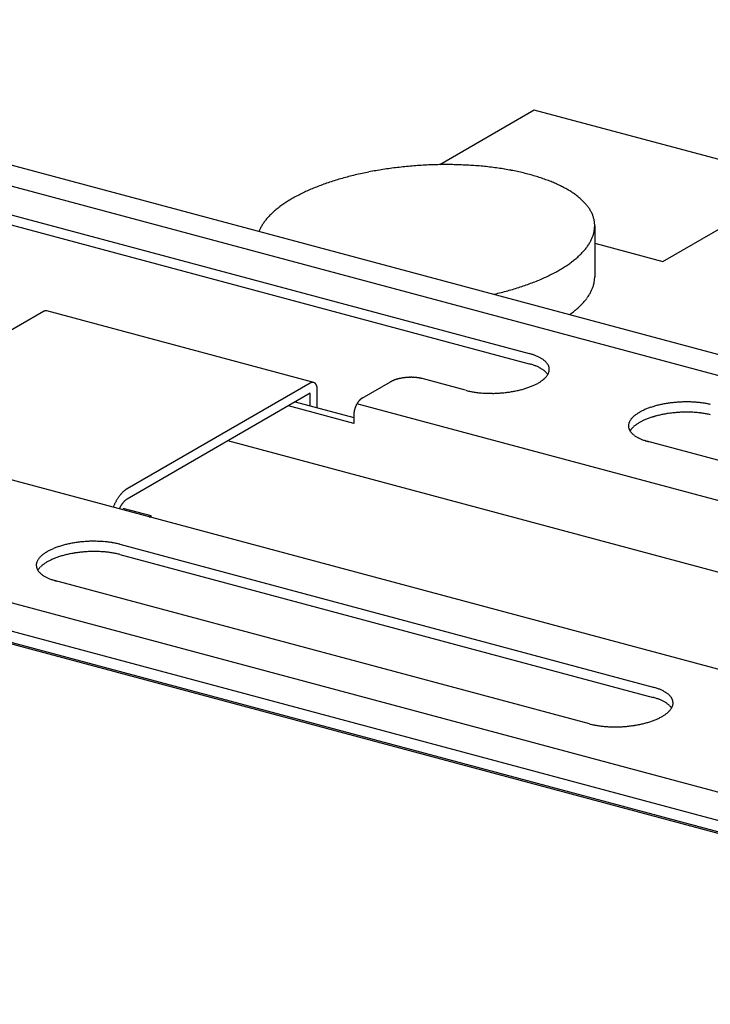
# Model space of a CAD drawing. Extents: x 5 to 415, y 6 to 292.
# Drawn here: x 255 to 256, y 213 to 215 of the extents above; entities that cross this region are included whole.
import ezdxf

# ---------------------------------------------------------------- set-up
doc = ezdxf.new("R2010")
doc.units = 0
doc.layers.add('_B-B_補強金具__金具__その他', color=7, linetype='CONTINUOUS')

msp = doc.modelspace()

# ---------------------------------------------------------------- linework, layer by layer
at = {"layer": '_B-B_補強金具__金具__その他', "color": 3, "linetype": 'CONTINUOUS'}
for p, q in [((263.6275, 212.3537), (245.6323, 217.1755)), ((263.5911, 212.3327), (245.6323, 217.1448)), ((262.8685, 211.9155), (245.6323, 216.534)), ((262.8193, 211.8871), (245.6323, 216.4924)), ((262.7995, 211.8757), (245.6323, 216.4757)), ((245.6323, 216.4736), (262.7971, 211.8743)), ((255.4185, 214.4805), (256.1998, 214.2711)), ((255.4185, 214.4655), (256.1998, 214.2561)), ((256.1066, 214.2173), (256.0427, 214.2344)), ((255.9548, 214.2057), (255.9963, 214.2297)), ((255.9426, 214.1687), (255.8468, 214.1944)), ((255.8569, 214.2002), (255.9426, 214.1773)), ((261.669, 212.6643), (255.9472, 214.1975)), ((255.9426, 214.1807), (255.9426, 214.1687)), ((261.6499, 212.5644), (255.7581, 214.1431)), ((257.156, 213.9327), (256.372, 214.1427)), ((262.0754, 212.308), (255.3013, 214.1232)), ((255.5998, 213.9916), (256.3812, 213.7823)), ((255.5998, 213.9766), (256.3812, 213.7673)), ((256.288, 213.7284), (255.504, 213.9385))]:
    msp.add_line(p, q, dxfattribs=at)
at = {"layer": '_B-B_補強金具__金具__その他', "color": 4, "linetype": 'CONTINUOUS'}
for p, q in [((256.2071, 214.628), (256.0685, 214.548)), ((256.5983, 214.5232), (256.2071, 214.628)), ((256.3956, 214.4062), (256.5983, 214.5232)), ((256.2958, 214.4586), (256.2958, 214.3831)), ((256.2958, 214.433), (256.3956, 214.4062)), ((255.4877, 214.3327), (255.2192, 214.1777)), ((255.884, 214.2288), (255.4927, 214.3336)), ((255.8789, 214.2279), (255.6104, 214.0729)), ((255.889, 214.1916), (255.889, 214.2187)), ((255.8789, 214.2129), (255.6104, 214.0579)), ((255.8789, 214.1943), (255.8789, 214.2129)), ((255.6458, 214.0333), (255.6047, 214.0443)), ((255.6429, 214.0316), (255.6458, 214.0333)), ((255.6458, 214.0308), (255.6458, 214.0333))]:
    msp.add_line(p, q, dxfattribs=at)
for centre, radius, start, end in [((256.0785, 213.9427), 0.6054, 91.7135, 92.7367), ((256.0783, 213.9476), 0.6005, 90.6851, 91.7138), ((256.0782, 213.9553), 0.5928, 89.6478, 90.6854), ((256.0783, 213.9657), 0.5824, 88.5983, 89.6482), ((256.0786, 213.9786), 0.5694, 87.5328, 88.5986), ((256.0616, 214.0424), 0.5042, 102.24, 103.3959), ((256.066, 214.0221), 0.525, 101.1153, 102.2405), ((256.0696, 214.0036), 0.5439, 100.0167, 101.1157), ((256.0725, 213.9871), 0.5606, 98.9401, 100.0171), ((256.0748, 213.9728), 0.5751, 97.8816, 98.9404), ((256.0764, 213.961), 0.587, 96.8374, 97.8819), ((256.0775, 213.9517), 0.5963, 95.8042, 96.8378), ((256.0782, 213.9452), 0.6029, 94.7785, 95.8045), ((256.0785, 213.9415), 0.6066, 93.7569, 94.7788), ((256.0786, 213.9406), 0.6075, 92.7364, 93.7572), ((256.0793, 213.994), 0.554, 86.4476, 87.5331), ((256.0804, 214.0116), 0.5364, 85.3389, 86.448), ((256.082, 214.0313), 0.5167, 84.2021, 85.3393), ((256.0842, 214.0526), 0.4953, 83.0328, 84.2026), ((256.087, 214.0754), 0.4723, 81.8259, 83.0333), ((256.0904, 214.0995), 0.448, 80.5757, 81.8264), ((256.0946, 214.1244), 0.4227, 79.2763, 80.5763), ((256.0994, 214.1499), 0.3967, 77.9207, 79.2769), ((256.1049, 214.1758), 0.3703, 76.5014, 77.9214), ((256.1112, 214.2017), 0.3436, 75.0096, 76.5023), ((256.118, 214.2273), 0.3171, 73.4362, 75.011), ((256.0187, 214.1857), 0.3545, 109.8204, 111.2822), ((256.0277, 214.1607), 0.3811, 108.4282, 109.8212), ((256.036, 214.1358), 0.4074, 107.0965, 108.4289), ((256.0436, 214.1112), 0.4331, 105.818, 107.0971), ((256.0504, 214.0872), 0.458, 104.5863, 105.8186), ((256.0564, 214.0642), 0.4818, 103.3954, 104.5868), ((256.1255, 214.2523), 0.2911, 71.77, 73.4374), ((256.1334, 214.2765), 0.2655, 69.9987, 71.7713), ((256.1419, 214.2997), 0.2408, 68.1084, 70.0001), ((256.1507, 214.3217), 0.2172, 66.0833, 68.11), ((256.1598, 214.3422), 0.1947, 63.9055, 66.0851), ((255.9771, 214.2807), 0.2508, 116.1734, 118.0146), ((255.9881, 214.2582), 0.2759, 114.4468, 116.1748), ((255.9988, 214.2347), 0.3017, 112.82, 114.448), ((256.009, 214.2104), 0.328, 111.2813, 112.821), ((256.1691, 214.3611), 0.1736, 61.5547, 63.9075), ((256.1785, 214.3784), 0.154, 59.0084, 61.5569), ((256.1878, 214.3938), 0.136, 56.2415, 59.0109), ((256.1969, 214.4075), 0.1196, 53.2269, 56.2442), ((255.9313, 214.3569), 0.1619, 124.3712, 126.8369), ((255.9428, 214.3402), 0.1821, 122.0939, 124.3734), ((255.9543, 214.3218), 0.2037, 119.981, 122.0958), ((255.9657, 214.3019), 0.2267, 118.0132, 119.9827), ((256.2057, 214.4193), 0.1048, 49.9354, 53.2296), ((256.2141, 214.4293), 0.0917, 46.3378, 49.9382), ((256.222, 214.4376), 0.0803, 42.4059, 46.3403), ((256.2293, 214.4442), 0.0705, 38.1162, 42.4078), ((255.8988, 214.3964), 0.1106, 132.4178, 135.5953), ((255.9092, 214.385), 0.1261, 129.5079, 132.4205), ((255.9201, 214.3718), 0.1432, 126.8345, 129.5105), ((256.2358, 214.4493), 0.0622, 33.4534, 38.117), ((256.2414, 214.453), 0.0555, 28.4163, 33.4526), ((256.2462, 214.4556), 0.0501, 23.0233, 28.4134), ((255.8715, 214.4203), 0.0743, 142.8543, 146.9977), ((255.8798, 214.4139), 0.0848, 139.0618, 142.8565), ((255.889, 214.406), 0.0969, 135.5926, 139.0643), ((256.2499, 214.4572), 0.0461, 17.3179, 23.018), ((256.2525, 214.458), 0.0433, 11.3701, 17.31), ((256.254, 214.4583), 0.0418, 5.2753, 11.3603), ((256.2544, 214.4583), 0.0414, 359.1453, 5.2645), ((255.8521, 214.431), 0.0521, 156.3941, 158.4882), ((255.8576, 214.4286), 0.058, 151.5071, 156.3922), ((255.864, 214.4251), 0.0654, 146.9963, 151.507), ((256.2483, 214.4593), 0.0475, 341.6478, 347.2283), ((256.2515, 214.4586), 0.0443, 347.2351, 353.0872), ((256.2535, 214.4584), 0.0422, 353.0963, 359.1348), ((256.2321, 214.4667), 0.0654, 326.9963, 331.507), ((256.2385, 214.4632), 0.058, 331.5071, 336.3922), ((256.244, 214.4608), 0.0521, 336.3941, 341.6435), ((256.1973, 214.4954), 0.1106, 312.4178, 315.5953), ((256.2071, 214.4858), 0.0969, 315.5926, 319.0643), ((256.2163, 214.4778), 0.0848, 319.0618, 322.8565), ((256.2246, 214.4715), 0.0743, 322.8543, 326.9977), ((256.1648, 214.5349), 0.1619, 304.3712, 306.8369), ((256.176, 214.52), 0.1432, 306.8345, 309.5105), ((256.1869, 214.5068), 0.1261, 309.5079, 312.4205), ((256.119, 214.6111), 0.2508, 296.1734, 298.0146), ((256.1304, 214.5899), 0.2267, 298.0132, 299.9827), ((256.1418, 214.57), 0.2037, 299.981, 302.0958), ((256.1534, 214.5516), 0.1821, 302.0939, 304.3734), ((256.0774, 214.7061), 0.3545, 289.8204, 291.2822), ((256.0871, 214.6813), 0.328, 291.2813, 292.821), ((256.0973, 214.6571), 0.3017, 292.82, 294.448), ((256.108, 214.6336), 0.2759, 294.4468, 296.1748), ((256.2515, 214.3836), 0.0443, 347.2351, 353.0872), ((256.2535, 214.3834), 0.0422, 353.0963, 359.1348), ((256.2544, 214.3833), 0.0414, 359.1453, 0.3296), ((256.0397, 214.8276), 0.4818, 283.3954, 284.5868), ((256.0457, 214.8046), 0.458, 284.5863, 285.8186), ((256.0525, 214.7806), 0.4331, 285.818, 287.0971), ((256.0601, 214.756), 0.4074, 287.0965, 288.4289), ((256.0684, 214.7311), 0.3811, 288.4282, 289.8212), ((256.2321, 214.3917), 0.0654, 326.9963, 331.507), ((256.2385, 214.3882), 0.058, 331.5071, 336.3922), ((256.244, 214.3858), 0.0521, 336.3941, 341.6435), ((256.2483, 214.3843), 0.0475, 341.6478, 347.2283), ((256.0346, 214.8494), 0.5042, 282.9414, 283.3959), ((256.2071, 214.4108), 0.0969, 315.5926, 319.0643), ((256.2163, 214.4028), 0.0848, 319.0618, 322.8565), ((256.2246, 214.3965), 0.0743, 322.8543, 326.9977), ((255.4927, 214.324), 0.0101, 117.1651, 120.0199), ((255.4923, 214.3247), 0.00929, 114.1458, 117.166), ((255.492, 214.3254), 0.00854, 110.952, 114.1466), ((255.4917, 214.326), 0.00786, 107.5762, 110.9525), ((255.4916, 214.3266), 0.00725, 104.0142, 107.5765), ((255.4914, 214.3271), 0.00671, 100.265, 104.014), ((255.4914, 214.3276), 0.00625, 96.3327, 100.2643), ((255.4913, 214.328), 0.00586, 92.2272, 96.3314), ((255.4913, 214.3283), 0.00554, 87.9649, 92.2253), ((255.4913, 214.3285), 0.00529, 83.5693, 87.9624), ((255.4913, 214.3287), 0.00511, 79.0704, 83.5662), ((255.4913, 214.3288), 0.005, 74.504, 79.0668), ((256.176, 214.445), 0.1432, 306.8345, 309.5105), ((256.1869, 214.4318), 0.1261, 309.5079, 312.4205), ((256.1973, 214.4204), 0.1106, 312.4178, 315.5953), ((256.1648, 214.4599), 0.1619, 305.4994, 306.8369), ((255.8839, 214.2191), 0.0101, 117.1651, 120.0199), ((255.8836, 214.2199), 0.00929, 114.1458, 117.166), ((255.8833, 214.2205), 0.00854, 110.952, 114.1466), ((255.883, 214.2212), 0.00786, 107.5762, 110.9525), ((255.8828, 214.2218), 0.00725, 104.0142, 107.5765), ((255.8827, 214.2223), 0.00671, 100.265, 104.014), ((255.8826, 214.2227), 0.00625, 96.3327, 100.2643), ((255.8826, 214.2231), 0.00586, 92.2272, 96.3314), ((255.8826, 214.2234), 0.00554, 87.9649, 92.2253), ((255.8826, 214.2237), 0.00529, 83.5693, 87.9624), ((255.8826, 214.2239), 0.00511, 79.0704, 83.5662), ((255.8826, 214.224), 0.005, 74.504, 79.0668), ((255.8826, 214.224), 0.00496, 69.9098, 74.5001), ((255.8826, 214.224), 0.00498, 65.3292, 69.9059), ((255.8826, 214.2239), 0.00507, 60.803, 65.3256), ((255.8825, 214.2238), 0.00522, 56.3684, 60.7997), ((255.8824, 214.2236), 0.00545, 52.0577, 56.3657), ((255.8822, 214.2234), 0.00575, 47.8966, 52.0556), ((255.8819, 214.2231), 0.00611, 43.904, 47.8952), ((255.8816, 214.2228), 0.00655, 40.092, 43.9032), ((255.8812, 214.2225), 0.00706, 36.4664, 40.0917), ((255.8808, 214.2221), 0.00764, 33.028, 36.4665), ((255.8802, 214.2217), 0.0083, 29.7734, 33.0285), ((255.8796, 214.2214), 0.00902, 26.6962, 29.7741), ((255.8789, 214.221), 0.00982, 23.7877, 26.697), ((255.8781, 214.2207), 0.0107, 21.0381, 23.7887), ((255.8772, 214.2204), 0.0116, 18.4367, 21.0391), ((255.8763, 214.22), 0.0126, 15.9726, 18.4377), ((255.8753, 214.2198), 0.0136, 13.6349, 15.9736), ((255.8743, 214.2195), 0.0147, 11.4131, 13.6358), ((255.8732, 214.2193), 0.0158, 9.2971, 11.414), ((255.872, 214.2191), 0.017, 7.2775, 9.298), ((255.8709, 214.2189), 0.0181, 5.3452, 7.2783), ((255.8697, 214.2188), 0.0193, 3.4921, 5.346), ((255.8685, 214.2188), 0.0205, 1.7102, 3.4928), ((255.8674, 214.2187), 0.0216, 359.9925, 1.7109), ((255.6268, 214.045), 0.0323, 125.2714, 127.6929), ((255.6254, 214.0471), 0.0298, 122.7174, 125.2724), ((255.6241, 214.0491), 0.0275, 120.0189, 122.7184), ((255.6516, 214.0232), 0.0656, 148.2219, 149.7335), ((255.6495, 214.0244), 0.0631, 146.6725, 148.2224), ((255.6474, 214.0259), 0.0606, 145.0793, 146.673), ((255.6451, 214.0274), 0.0579, 143.4369, 145.0799), ((255.6429, 214.0291), 0.055, 141.7392, 143.4375), ((255.6406, 214.0309), 0.0522, 139.9797, 141.7398), ((255.6384, 214.0327), 0.0492, 138.1513, 139.9803), ((255.6362, 214.0347), 0.0463, 136.2465, 138.152), ((255.6341, 214.0367), 0.0434, 134.2572, 136.2473), ((255.6321, 214.0388), 0.0405, 132.1746, 134.258), ((255.6302, 214.0409), 0.0377, 129.9895, 132.1755), ((255.6284, 214.043), 0.035, 127.6919, 129.9904), ((255.6202, 214.0412), 0.0194, 125.2714, 127.6929), ((255.6194, 214.0424), 0.0179, 122.7174, 125.2724), ((255.6186, 214.0436), 0.0165, 120.0189, 122.7184), ((255.661, 214.0183), 0.0762, 158.2517, 158.8682), ((255.6604, 214.0186), 0.0755, 156.8761, 158.2521), ((255.6595, 214.019), 0.0745, 155.4881, 156.8765), ((255.6583, 214.0195), 0.0732, 154.0839, 155.4885), ((255.6569, 214.0202), 0.0716, 152.6595, 154.0843), ((255.6553, 214.021), 0.0698, 151.2107, 152.6599), ((255.6535, 214.022), 0.0678, 149.733, 151.2111), ((255.6398, 214.0255), 0.0447, 155.4881, 156.4049), ((255.6391, 214.0259), 0.0439, 154.0839, 155.4885), ((255.6383, 214.0263), 0.043, 152.6595, 154.0843), ((255.6373, 214.0268), 0.0419, 151.2107, 152.6599), ((255.6363, 214.0274), 0.0407, 149.733, 151.2111), ((255.6351, 214.028), 0.0393, 148.2219, 149.7335), ((255.6339, 214.0288), 0.0379, 146.6725, 148.2224), ((255.6326, 214.0297), 0.0363, 145.0793, 146.673), ((255.6312, 214.0306), 0.0347, 143.4369, 145.0799), ((255.6299, 214.0316), 0.033, 141.7392, 143.4375), ((255.6285, 214.0327), 0.0313, 139.9797, 141.7398), ((255.6272, 214.0338), 0.0295, 138.1513, 139.9803), ((255.6259, 214.035), 0.0278, 136.2465, 138.152), ((255.6246, 214.0362), 0.026, 134.2572, 136.2473), ((255.6234, 214.0374), 0.0243, 132.1746, 134.258), ((255.6223, 214.0387), 0.0226, 129.9895, 132.1755), ((255.6212, 214.0399), 0.021, 127.6919, 129.9904)]:
    msp.add_arc(centre, radius, start, end, dxfattribs=at)
at = {"layer": '_B-B_補強金具__金具__その他', "color": 3, "linetype": 'CONTINUOUS'}
for centre, radius, start, end in [((256.1747, 214.1772), 0.0972, 73.4362, 75.011), ((256.177, 214.1848), 0.0893, 71.77, 73.4374), ((256.1794, 214.1923), 0.0814, 69.9987, 71.7713), ((256.182, 214.1994), 0.0739, 68.1084, 70.0001), ((256.1847, 214.2061), 0.0666, 66.0833, 68.11), ((256.1875, 214.2124), 0.0597, 63.9055, 66.0851), ((256.1904, 214.2182), 0.0532, 61.5547, 63.9075), ((256.1932, 214.2235), 0.0472, 59.0084, 61.5569), ((256.1961, 214.2282), 0.0417, 56.2416, 59.0109), ((256.1989, 214.2324), 0.0367, 53.2269, 56.2442), ((256.2016, 214.236), 0.0321, 49.9354, 53.2296), ((256.2042, 214.2391), 0.0281, 46.3378, 49.9382), ((256.2066, 214.2416), 0.0246, 42.406, 46.3403), ((256.1747, 214.1622), 0.0972, 73.4362, 75.011), ((256.177, 214.1698), 0.0893, 71.77, 73.4374), ((256.1794, 214.1773), 0.0814, 69.9987, 71.7713), ((256.182, 214.1844), 0.0739, 68.1084, 70.0001), ((256.1847, 214.1911), 0.0666, 66.0833, 68.11), ((256.1875, 214.1974), 0.0597, 63.9055, 66.0851), ((256.1904, 214.2032), 0.0532, 61.5547, 63.9075), ((256.1932, 214.2085), 0.0472, 59.0084, 61.5569), ((256.1961, 214.2132), 0.0417, 56.2416, 59.0109), ((256.1989, 214.2174), 0.0367, 53.2269, 56.2442), ((256.2016, 214.221), 0.0321, 49.9354, 53.2296), ((256.2042, 214.2241), 0.0281, 46.3378, 49.9382), ((256.2088, 214.2437), 0.0216, 38.1162, 42.4078), ((256.2108, 214.2452), 0.0191, 33.4534, 38.117), ((256.2125, 214.2464), 0.017, 28.4163, 33.4526), ((256.214, 214.2472), 0.0154, 23.0234, 28.4134), ((256.2151, 214.2477), 0.0141, 17.3179, 23.018), ((256.2146, 214.2483), 0.0146, 341.6478, 347.2283), ((256.2159, 214.2479), 0.0133, 11.3701, 17.31), ((256.2164, 214.248), 0.0128, 5.2753, 11.3603), ((256.2156, 214.2481), 0.0136, 347.2351, 353.0872), ((256.2165, 214.248), 0.0127, 359.1453, 5.2645), ((256.2162, 214.248), 0.013, 353.0963, 359.1348), ((256.0114, 214.2035), 0.0302, 118.0132, 119.9827), ((256.0129, 214.2007), 0.0334, 116.1734, 118.0147), ((256.0144, 214.1977), 0.0368, 114.4468, 116.1748), ((256.0158, 214.1946), 0.0402, 112.82, 114.448), ((256.0172, 214.1913), 0.0437, 111.2813, 112.821), ((256.0185, 214.188), 0.0473, 109.8204, 111.2822), ((256.0197, 214.1847), 0.0508, 108.4282, 109.8212), ((256.0208, 214.1814), 0.0543, 107.0965, 108.4289), ((256.0218, 214.1781), 0.0578, 105.818, 107.0971), ((256.0227, 214.1749), 0.0611, 104.5863, 105.8186), ((256.0235, 214.1718), 0.0642, 103.3954, 104.5868), ((256.0242, 214.1689), 0.0672, 102.24, 103.3959), ((256.0248, 214.1662), 0.07, 101.1153, 102.2405), ((256.0253, 214.1637), 0.0725, 100.0167, 101.1157), ((256.0257, 214.1615), 0.0747, 98.9401, 100.0171), ((256.026, 214.1596), 0.0767, 97.8816, 98.9405), ((256.0262, 214.1581), 0.0783, 96.8374, 97.8819), ((256.0263, 214.1568), 0.0795, 95.8042, 96.8378), ((256.0264, 214.156), 0.0804, 94.7785, 95.8045), ((256.0265, 214.1555), 0.0809, 93.757, 94.7788), ((256.0265, 214.1554), 0.081, 92.7364, 93.7573), ((256.0265, 214.1556), 0.0807, 91.7135, 92.7367), ((256.0264, 214.1563), 0.0801, 90.6851, 91.7138), ((256.0264, 214.1573), 0.079, 89.6478, 90.6854), ((256.0264, 214.1587), 0.0777, 88.5983, 89.6482), ((256.0265, 214.1604), 0.0759, 87.5328, 88.5986), ((256.0266, 214.1625), 0.0739, 86.4476, 87.5331), ((256.0267, 214.1648), 0.0715, 85.3389, 86.448), ((256.0269, 214.1674), 0.0689, 84.2021, 85.3393), ((256.0272, 214.1703), 0.066, 83.0328, 84.2026), ((256.0276, 214.1733), 0.063, 81.8259, 83.0333), ((256.0281, 214.1765), 0.0597, 80.5757, 81.8264), ((256.0286, 214.1799), 0.0564, 79.2763, 80.5763), ((256.0292, 214.1833), 0.0529, 77.9207, 79.277), ((256.03, 214.1867), 0.0494, 76.5014, 77.9215), ((256.0308, 214.1902), 0.0458, 75.0096, 76.5023), ((256.1855, 214.2766), 0.0558, 302.0939, 304.3734), ((256.189, 214.2715), 0.0496, 304.3712, 306.8369), ((256.1925, 214.2669), 0.0439, 306.8345, 309.5105), ((256.1958, 214.2629), 0.0387, 309.5079, 312.4205), ((256.199, 214.2594), 0.0339, 312.4178, 315.5953), ((256.202, 214.2564), 0.0297, 315.5926, 319.0644), ((256.2066, 214.2266), 0.0246, 42.406, 46.3403), ((256.2048, 214.254), 0.026, 319.0618, 322.8565), ((256.2088, 214.2287), 0.0216, 38.1162, 42.4078), ((256.2074, 214.2521), 0.0228, 322.8543, 326.9977), ((256.2108, 214.2302), 0.0191, 33.4534, 38.117), ((256.2097, 214.2506), 0.0201, 326.9963, 331.507), ((256.2125, 214.2314), 0.017, 32.0205, 33.4526), ((256.2116, 214.2495), 0.0178, 331.5071, 336.3922), ((256.2133, 214.2488), 0.016, 336.3941, 341.6435), ((256.1339, 214.3191), 0.1054, 255.0096, 256.5023), ((256.1358, 214.327), 0.1136, 256.5014, 257.9215), ((256.1375, 214.3349), 0.1217, 257.9207, 259.277), ((256.1466, 214.3798), 0.1668, 280.0167, 281.1157), ((256.1477, 214.3742), 0.161, 281.1153, 282.2405), ((256.1491, 214.3679), 0.1546, 282.24, 283.3959), ((256.1507, 214.3613), 0.1478, 283.3954, 284.5868), ((256.1525, 214.3542), 0.1405, 284.5863, 285.8186), ((256.1546, 214.3468), 0.1328, 285.818, 287.0971), ((256.1569, 214.3393), 0.1249, 287.0965, 288.4289), ((256.1595, 214.3317), 0.1169, 288.4282, 289.8212), ((256.1622, 214.324), 0.1087, 289.8204, 291.2822), ((256.1652, 214.3164), 0.1006, 291.2813, 292.821), ((256.1683, 214.309), 0.0925, 292.82, 294.448), ((256.1716, 214.3018), 0.0846, 294.4468, 296.1748), ((256.175, 214.2949), 0.0769, 296.1734, 298.0147), ((256.1785, 214.2883), 0.0695, 298.0132, 299.9827), ((256.182, 214.2822), 0.0625, 299.981, 302.0958), ((255.9693, 214.1856), 0.025, 139.9797, 141.7398), ((255.9682, 214.1865), 0.0236, 138.1513, 139.9803), ((255.9672, 214.1874), 0.0222, 136.2465, 138.152), ((255.9662, 214.1884), 0.0208, 134.2572, 136.2473), ((255.9652, 214.1894), 0.0194, 132.1746, 134.258), ((255.9643, 214.1904), 0.0181, 129.9895, 132.1755), ((255.9634, 214.1914), 0.0168, 127.6919, 129.9904), ((255.9627, 214.1924), 0.0155, 125.2714, 127.6929), ((255.962, 214.1933), 0.0143, 122.7174, 125.2724), ((255.9614, 214.1943), 0.0132, 120.0189, 122.7184), ((256.139, 214.3428), 0.1296, 259.2763, 260.5763), ((256.1402, 214.3504), 0.1374, 260.5757, 261.8264), ((256.1413, 214.3578), 0.1448, 261.8259, 263.0333), ((256.1422, 214.3648), 0.1519, 263.0328, 264.2026), ((256.1428, 214.3713), 0.1585, 264.2021, 265.3393), ((256.1433, 214.3774), 0.1645, 265.3389, 266.448), ((256.1437, 214.3828), 0.1699, 266.4476, 267.5331), ((256.1439, 214.3875), 0.1746, 267.5328, 268.5986), ((256.144, 214.3915), 0.1786, 268.5983, 269.6482), ((256.144, 214.3947), 0.1818, 269.6478, 270.6854), ((256.1439, 214.397), 0.1842, 270.6851, 271.7138), ((256.1439, 214.3985), 0.1857, 271.7135, 272.7367), ((256.1439, 214.3991), 0.1863, 272.7364, 273.7573), ((256.1439, 214.3989), 0.186, 273.757, 274.7788), ((256.144, 214.3977), 0.1849, 274.7785, 275.8045), ((256.1442, 214.3957), 0.1829, 275.8042, 276.8378), ((256.1445, 214.3929), 0.18, 276.8374, 277.8819), ((256.145, 214.3893), 0.1764, 277.8816, 278.9405), ((256.1457, 214.3849), 0.1719, 278.9401, 280.0171), ((255.9775, 214.1799), 0.0349, 167.8473, 169.2582), ((255.9781, 214.1798), 0.0356, 166.4543, 167.8477), ((255.9786, 214.1797), 0.0361, 165.075, 166.4547), ((255.979, 214.1796), 0.0365, 163.7054, 165.0753), ((255.9792, 214.1795), 0.0367, 162.342, 163.7058), ((255.9793, 214.1795), 0.0368, 160.981, 162.3423), ((255.9793, 214.1795), 0.0368, 159.6188, 160.9813), ((255.9791, 214.1796), 0.0366, 158.2517, 159.6191), ((255.9788, 214.1797), 0.0362, 156.8761, 158.2521), ((255.9783, 214.1799), 0.0357, 155.4881, 156.8765), ((255.9778, 214.1801), 0.0351, 154.0839, 155.4885), ((255.9771, 214.1805), 0.0344, 152.6595, 154.0843), ((255.9763, 214.1809), 0.0335, 151.2107, 152.6599), ((255.9755, 214.1813), 0.0325, 149.733, 151.2111), ((255.9745, 214.1819), 0.0315, 148.2219, 149.7335), ((255.9736, 214.1825), 0.0303, 146.6725, 148.2224), ((255.9725, 214.1832), 0.0291, 145.0793, 146.673), ((255.9715, 214.1839), 0.0278, 143.4369, 145.0799), ((255.9704, 214.1847), 0.0264, 141.7392, 143.4375), ((256.3994, 214.1183), 0.0769, 116.1734, 118.0147), ((256.4028, 214.1114), 0.0846, 114.4468, 116.1748), ((256.4061, 214.1042), 0.0925, 112.82, 114.448), ((256.4092, 214.0967), 0.1006, 111.2813, 112.821), ((256.4122, 214.0892), 0.1087, 109.8204, 111.2822), ((256.415, 214.0815), 0.1169, 108.4282, 109.8212), ((256.4175, 214.0738), 0.1249, 107.0965, 108.4289), ((256.4198, 214.0663), 0.1328, 105.818, 107.0971), ((256.4219, 214.059), 0.1405, 104.5863, 105.8186), ((256.4238, 214.0519), 0.1478, 103.3954, 104.5868), ((256.4254, 214.0452), 0.1546, 102.24, 103.3959), ((256.4267, 214.039), 0.161, 101.1153, 102.2405), ((256.4278, 214.0333), 0.1668, 100.0167, 101.1157), ((256.4287, 214.0283), 0.1719, 98.9401, 100.0171), ((256.4294, 214.0239), 0.1764, 97.8816, 98.9405), ((256.4299, 214.0202), 0.18, 96.8374, 97.8819), ((256.4303, 214.0174), 0.1829, 95.8042, 96.8378), ((256.4305, 214.0154), 0.1849, 94.7785, 95.8045), ((256.4306, 214.0143), 0.186, 93.757, 94.7788), ((256.4306, 214.014), 0.1863, 92.7364, 93.7573), ((256.4305, 214.0146), 0.1857, 91.7135, 92.7367), ((256.4305, 214.0161), 0.1842, 90.6851, 91.7138), ((256.4305, 214.0185), 0.1818, 89.6478, 90.6854), ((256.4305, 214.0217), 0.1786, 88.5983, 89.6482), ((256.4306, 214.0257), 0.1746, 87.5328, 88.5986), ((256.4308, 214.0304), 0.1699, 86.4476, 87.5331), ((256.4311, 214.0358), 0.1645, 85.3389, 86.448), ((256.4316, 214.0418), 0.1585, 84.2021, 85.3393), ((256.4323, 214.0483), 0.1519, 83.0328, 84.2026), ((256.4331, 214.0553), 0.1448, 81.8259, 83.0333), ((256.4342, 214.0627), 0.1374, 80.5757, 81.8264), ((256.4355, 214.0704), 0.1296, 79.2763, 80.5763), ((256.437, 214.0782), 0.1217, 77.9207, 79.277), ((256.4387, 214.0861), 0.1136, 76.5014, 77.9215), ((255.9712, 214.1807), 0.0286, 176.7232, 178.3328), ((255.9699, 214.1807), 0.0273, 178.3322, 179.9931), ((255.9686, 214.1807), 0.026, 179.9925, 180), ((255.9737, 214.1805), 0.0311, 173.6363, 175.1602), ((255.9725, 214.1806), 0.0299, 175.1597, 176.7238), ((255.9748, 214.1804), 0.0322, 172.148, 173.6367), ((255.9758, 214.1802), 0.0332, 170.69, 172.1484), ((255.9767, 214.1801), 0.0341, 169.2578, 170.6904), ((256.3648, 214.1626), 0.0201, 146.9963, 151.507), ((256.3671, 214.1611), 0.0228, 142.8543, 146.9977), ((256.3696, 214.1592), 0.026, 139.0618, 142.8565), ((256.3724, 214.1567), 0.0297, 135.5926, 139.0644), ((256.3755, 214.1538), 0.0339, 132.4178, 135.5953), ((256.3786, 214.1503), 0.0387, 129.5079, 132.4205), ((256.382, 214.1462), 0.0439, 126.8345, 129.5105), ((256.3854, 214.1416), 0.0496, 124.3712, 126.8369), ((256.3889, 214.1365), 0.0558, 122.0939, 124.3734), ((256.3925, 214.1309), 0.0625, 119.981, 122.0958), ((256.396, 214.1248), 0.0695, 118.0132, 119.9827), ((256.4028, 214.0964), 0.0846, 114.4468, 116.1748), ((256.4061, 214.0892), 0.0925, 112.82, 114.448), ((256.4092, 214.0817), 0.1006, 111.2813, 112.821), ((256.4122, 214.0742), 0.1087, 109.8204, 111.2822), ((256.415, 214.0665), 0.1169, 108.4282, 109.8212), ((256.4175, 214.0588), 0.1249, 107.0965, 108.4289), ((256.4198, 214.0513), 0.1328, 105.818, 107.0971), ((256.4219, 214.044), 0.1405, 104.5863, 105.8186), ((256.4238, 214.0369), 0.1478, 103.3954, 104.5868), ((256.4254, 214.0302), 0.1546, 102.24, 103.3959), ((256.4267, 214.024), 0.161, 101.1153, 102.2405), ((256.4278, 214.0183), 0.1668, 100.0167, 101.1157), ((256.4287, 214.0133), 0.1719, 98.9401, 100.0171), ((256.4294, 214.0089), 0.1764, 97.8816, 98.9405), ((256.4299, 214.0052), 0.18, 96.8374, 97.8819), ((256.4303, 214.0024), 0.1829, 95.8042, 96.8378), ((256.4305, 214.0004), 0.1849, 94.7785, 95.8045), ((256.4306, 213.9993), 0.186, 93.757, 94.7788), ((256.4306, 213.999), 0.1863, 92.7364, 93.7573), ((256.4305, 213.9996), 0.1857, 91.7135, 92.7367), ((256.4305, 214.0011), 0.1842, 90.6851, 91.7138), ((256.4305, 214.0035), 0.1818, 89.6478, 90.6854), ((256.4305, 214.0067), 0.1786, 88.5983, 89.6482), ((256.4306, 214.0107), 0.1746, 87.5328, 88.5986), ((256.4308, 214.0154), 0.1699, 86.4476, 87.5331), ((256.4311, 214.0208), 0.1645, 85.3389, 86.448), ((256.4316, 214.0268), 0.1585, 84.2021, 85.3393), ((256.4323, 214.0333), 0.1519, 83.0328, 84.2026), ((256.4331, 214.0403), 0.1448, 81.8259, 83.0333), ((256.4342, 214.0477), 0.1374, 80.5757, 81.8264), ((256.4355, 214.0554), 0.1296, 79.2763, 80.5763), ((256.437, 214.0632), 0.1217, 77.9207, 79.277), ((256.4387, 214.0711), 0.1136, 76.5014, 77.9215), ((256.3588, 214.165), 0.0136, 167.2351, 173.0872), ((256.3582, 214.1651), 0.013, 173.0963, 179.1348), ((256.358, 214.1651), 0.0127, 179.1453, 185.2645), ((256.3581, 214.1651), 0.0128, 185.2753, 191.3603), ((256.3585, 214.1652), 0.0133, 191.3701, 197.31), ((256.3598, 214.1648), 0.0146, 161.6478, 167.2283), ((256.3593, 214.1655), 0.0141, 197.3179, 203.018), ((256.3611, 214.1644), 0.016, 156.3941, 161.6435), ((256.3605, 214.166), 0.0154, 203.0234, 208.4134), ((256.3628, 214.1637), 0.0178, 151.5071, 156.3922), ((256.3619, 214.1668), 0.017, 208.4163, 213.4526), ((256.3648, 214.1476), 0.0201, 146.9963, 149.5429), ((256.3671, 214.1461), 0.0228, 142.8543, 146.9977), ((256.3696, 214.1442), 0.026, 139.0618, 142.8565), ((256.3724, 214.1417), 0.0297, 135.5926, 139.0644), ((256.3755, 214.1388), 0.0339, 132.4178, 135.5953), ((256.3786, 214.1353), 0.0387, 129.5079, 132.4205), ((256.382, 214.1312), 0.0439, 126.8345, 129.5105), ((256.3854, 214.1266), 0.0496, 124.3712, 126.8369), ((256.3889, 214.1215), 0.0558, 122.0939, 124.3734), ((256.3925, 214.1159), 0.0625, 119.981, 122.0958), ((256.396, 214.1098), 0.0695, 118.0132, 119.9827), ((256.3994, 214.1033), 0.0769, 116.1734, 118.0147), ((256.3636, 214.1679), 0.0191, 213.4534, 218.117), ((256.3656, 214.1695), 0.0216, 218.1162, 222.4078), ((256.3679, 214.1715), 0.0246, 222.406, 226.3403), ((256.3703, 214.174), 0.0281, 226.3378, 229.9382), ((256.3729, 214.1771), 0.0321, 229.9354, 233.2296), ((256.3756, 214.1807), 0.0367, 233.2269, 236.2442), ((256.3784, 214.1849), 0.0417, 236.2416, 239.0109), ((256.3812, 214.1897), 0.0472, 239.0084, 241.5569), ((256.3841, 214.1949), 0.0532, 241.5547, 243.9075), ((256.3869, 214.2007), 0.0597, 243.9055, 246.0851), ((256.3897, 214.207), 0.0666, 246.0833, 248.11), ((256.3924, 214.2138), 0.0739, 248.1084, 250.0001), ((256.395, 214.2209), 0.0814, 249.9987, 251.7713), ((256.3975, 214.2283), 0.0893, 251.77, 253.4374), ((256.3998, 214.236), 0.0972, 253.4362, 255.011), ((255.5381, 213.8999), 0.0925, 112.82, 114.448), ((255.5413, 213.8925), 0.1006, 111.2813, 112.821), ((255.5442, 213.8849), 0.1087, 109.8204, 111.2822), ((255.547, 213.8773), 0.1169, 108.4282, 109.8212), ((255.5495, 213.8696), 0.1249, 107.0965, 108.4289), ((255.5519, 213.8621), 0.1328, 105.818, 107.0971), ((255.5539, 213.8547), 0.1405, 104.5863, 105.8186), ((255.5558, 213.8477), 0.1478, 103.3954, 104.5868), ((255.5574, 213.841), 0.1546, 102.24, 103.3959), ((255.5587, 213.8348), 0.161, 101.1153, 102.2405), ((255.5598, 213.8291), 0.1668, 100.0167, 101.1157), ((255.5607, 213.824), 0.1719, 98.9401, 100.0171), ((255.5614, 213.8196), 0.1764, 97.8816, 98.9405), ((255.5619, 213.816), 0.18, 96.8374, 97.8819), ((255.5623, 213.8132), 0.1829, 95.8042, 96.8378), ((255.5625, 213.8112), 0.1849, 94.7785, 95.8045), ((255.5626, 213.81), 0.186, 93.757, 94.7788), ((255.5626, 213.8098), 0.1863, 92.7364, 93.7573), ((255.5626, 213.8104), 0.1857, 91.7135, 92.7367), ((255.5625, 213.8119), 0.1842, 90.6851, 91.7138), ((255.5625, 213.8143), 0.1818, 89.6478, 90.6854), ((255.5625, 213.8174), 0.1786, 88.5983, 89.6482), ((255.5626, 213.8214), 0.1746, 87.5328, 88.5986), ((255.5628, 213.8261), 0.1699, 86.4476, 87.5331), ((255.5631, 213.8315), 0.1645, 85.3389, 86.448), ((255.5636, 213.8376), 0.1585, 84.2021, 85.3393), ((255.5643, 213.8441), 0.1519, 83.0328, 84.2026), ((255.5652, 213.8511), 0.1448, 81.8259, 83.0333), ((255.5662, 213.8585), 0.1374, 80.5757, 81.8264), ((255.5675, 213.8661), 0.1296, 79.2763, 80.5763), ((255.569, 213.874), 0.1217, 77.9207, 79.277), ((255.5707, 213.8819), 0.1136, 76.5014, 77.9215), ((255.5726, 213.8898), 0.1054, 75.0096, 76.5023), ((255.4991, 213.9569), 0.0228, 142.8543, 146.9977), ((255.5016, 213.9549), 0.026, 139.0618, 142.8565), ((255.5044, 213.9525), 0.0297, 135.5926, 139.0644), ((255.5075, 213.9495), 0.0339, 132.4178, 135.5953), ((255.5107, 213.946), 0.0387, 129.5079, 132.4205), ((255.514, 213.942), 0.0439, 126.8345, 129.5105), ((255.5174, 213.9374), 0.0496, 124.3712, 126.8369), ((255.5209, 213.9323), 0.0558, 122.0939, 124.3734), ((255.5245, 213.9267), 0.0625, 119.981, 122.0958), ((255.528, 213.9206), 0.0695, 118.0132, 119.9827), ((255.5315, 213.914), 0.0769, 116.1734, 118.0147), ((255.5349, 213.9071), 0.0846, 114.4468, 116.1748), ((255.5413, 213.8775), 0.1006, 111.2813, 112.821), ((255.5442, 213.8699), 0.1087, 109.8204, 111.2822), ((255.547, 213.8623), 0.1169, 108.4282, 109.8212), ((255.5495, 213.8546), 0.1249, 107.0965, 108.4289), ((255.5519, 213.8471), 0.1328, 105.818, 107.0971), ((255.5539, 213.8397), 0.1405, 104.5863, 105.8186), ((255.5558, 213.8327), 0.1478, 103.3954, 104.5868), ((255.5574, 213.826), 0.1546, 102.24, 103.3959), ((255.5587, 213.8198), 0.161, 101.1153, 102.2405), ((255.5598, 213.8141), 0.1668, 100.0167, 101.1157), ((255.5607, 213.809), 0.1719, 98.9401, 100.0171), ((255.5614, 213.8046), 0.1764, 97.8816, 98.9405), ((255.5619, 213.801), 0.18, 96.8374, 97.8819), ((255.5623, 213.7982), 0.1829, 95.8042, 96.8378), ((255.5625, 213.7962), 0.1849, 94.7785, 95.8045), ((255.5626, 213.795), 0.186, 93.757, 94.7788), ((255.5626, 213.7948), 0.1863, 92.7364, 93.7573), ((255.5626, 213.7954), 0.1857, 91.7135, 92.7367), ((255.5625, 213.7969), 0.1842, 90.6851, 91.7138), ((255.5625, 213.7993), 0.1818, 89.6478, 90.6854), ((255.5625, 213.8024), 0.1786, 88.5983, 89.6482), ((255.5626, 213.8064), 0.1746, 87.5328, 88.5986), ((255.5628, 213.8111), 0.1699, 86.4476, 87.5331), ((255.5631, 213.8165), 0.1645, 85.3389, 86.448), ((255.5636, 213.8226), 0.1585, 84.2021, 85.3393), ((255.5643, 213.8291), 0.1519, 83.0328, 84.2026), ((255.5652, 213.8361), 0.1448, 81.8259, 83.0333), ((255.5662, 213.8435), 0.1374, 80.5757, 81.8264), ((255.5675, 213.8511), 0.1296, 79.2763, 80.5763), ((255.569, 213.859), 0.1217, 77.9207, 79.277), ((255.5707, 213.8669), 0.1136, 76.5014, 77.9215), ((255.5726, 213.8748), 0.1054, 75.0096, 76.5023), ((255.4902, 213.9609), 0.013, 173.0963, 179.1348), ((255.49, 213.9609), 0.0127, 179.1453, 185.2645), ((255.4901, 213.9609), 0.0128, 185.2753, 191.3603), ((255.4908, 213.9608), 0.0136, 167.2351, 173.0872), ((255.4905, 213.961), 0.0133, 191.3701, 197.31), ((255.4918, 213.9606), 0.0146, 161.6478, 167.2283), ((255.4913, 213.9613), 0.0141, 197.3179, 203.018), ((255.4931, 213.9601), 0.016, 156.3941, 161.6435), ((255.4948, 213.9594), 0.0178, 151.5071, 156.3922), ((255.4968, 213.9583), 0.0201, 146.9963, 151.507), ((255.5016, 213.9399), 0.026, 139.0618, 142.8565), ((255.5044, 213.9375), 0.0297, 135.5926, 139.0644), ((255.5075, 213.9345), 0.0339, 132.4178, 135.5953), ((255.5107, 213.931), 0.0387, 129.5079, 132.4205), ((255.514, 213.927), 0.0439, 126.8345, 129.5105), ((255.5174, 213.9224), 0.0496, 124.3712, 126.8369), ((255.5209, 213.9173), 0.0558, 122.0939, 124.3734), ((255.5245, 213.9117), 0.0625, 119.981, 122.0958), ((255.528, 213.9056), 0.0695, 118.0132, 119.9827), ((255.5315, 213.899), 0.0769, 116.1734, 118.0147), ((255.5349, 213.8921), 0.0846, 114.4468, 116.1748), ((255.5381, 213.8849), 0.0925, 112.82, 114.448), ((255.4925, 213.9617), 0.0154, 203.0234, 208.4134), ((255.4939, 213.9625), 0.017, 208.4163, 213.4526), ((255.4968, 213.9433), 0.0201, 146.9963, 149.5429), ((255.4957, 213.9637), 0.0191, 213.4534, 218.117), ((255.4991, 213.9419), 0.0228, 142.8543, 146.9977), ((255.4976, 213.9652), 0.0216, 218.1162, 222.4078), ((255.4999, 213.9673), 0.0246, 222.406, 226.3403), ((255.5023, 213.9698), 0.0281, 226.3378, 229.9382), ((255.5049, 213.9729), 0.0321, 229.9354, 233.2296), ((255.5076, 213.9765), 0.0367, 233.2269, 236.2442), ((255.5104, 213.9807), 0.0417, 236.2416, 239.0109), ((255.5132, 213.9854), 0.0472, 239.0084, 241.5569), ((255.5161, 213.9907), 0.0532, 241.5547, 243.9075), ((255.5189, 213.9965), 0.0597, 243.9055, 246.0851), ((255.5217, 214.0028), 0.0666, 246.0833, 248.11), ((255.5244, 214.0095), 0.0739, 248.1084, 250.0001), ((255.527, 214.0167), 0.0814, 249.9987, 251.7713), ((255.5295, 214.0241), 0.0893, 251.77, 253.4374), ((255.5318, 214.0317), 0.0972, 253.4362, 255.011), ((256.356, 213.6883), 0.0972, 73.4362, 75.011), ((256.3583, 213.696), 0.0893, 71.77, 73.4374), ((256.3608, 213.7034), 0.0814, 69.9987, 71.7713), ((256.3634, 213.7105), 0.0739, 68.1084, 70.0001), ((256.3661, 213.7173), 0.0666, 66.0833, 68.11), ((256.3689, 213.7236), 0.0597, 63.9055, 66.0851), ((256.3717, 213.7294), 0.0532, 61.5547, 63.9075), ((256.3746, 213.7346), 0.0472, 59.0084, 61.5569), ((256.3774, 213.7394), 0.0417, 56.2416, 59.0109), ((256.3802, 213.7436), 0.0367, 53.2269, 56.2442), ((256.3829, 213.7472), 0.0321, 49.9354, 53.2296), ((256.3855, 213.7503), 0.0281, 46.3378, 49.9382), ((256.3879, 213.7528), 0.0246, 42.406, 46.3403), ((256.3902, 213.7548), 0.0216, 38.1162, 42.4078), ((256.356, 213.6733), 0.0972, 73.4362, 75.011), ((256.3583, 213.681), 0.0893, 71.77, 73.4374), ((256.3608, 213.6884), 0.0814, 69.9987, 71.7713), ((256.3634, 213.6955), 0.0739, 68.1084, 70.0001), ((256.3661, 213.7023), 0.0666, 66.0833, 68.11), ((256.3689, 213.7086), 0.0597, 63.9055, 66.0851), ((256.3717, 213.7144), 0.0532, 61.5547, 63.9075), ((256.3746, 213.7196), 0.0472, 59.0084, 61.5569), ((256.3774, 213.7244), 0.0417, 56.2416, 59.0109), ((256.3802, 213.7286), 0.0367, 53.2269, 56.2442), ((256.3829, 213.7322), 0.0321, 49.9354, 53.2296), ((256.3855, 213.7353), 0.0281, 46.3378, 49.9382), ((256.3879, 213.7378), 0.0246, 42.406, 46.3403), ((256.3902, 213.7398), 0.0216, 38.1162, 42.4078), ((256.3922, 213.7564), 0.0191, 33.4534, 38.117), ((256.3939, 213.7575), 0.017, 28.4163, 33.4526), ((256.3953, 213.7583), 0.0154, 23.0234, 28.4134), ((256.3947, 213.7599), 0.016, 336.3941, 341.6435), ((256.3965, 213.7588), 0.0141, 17.3179, 23.018), ((256.396, 213.7595), 0.0146, 341.6478, 347.2283), ((256.3973, 213.7591), 0.0133, 11.3701, 17.31), ((256.397, 213.7593), 0.0136, 347.2351, 353.0872), ((256.3977, 213.7592), 0.0128, 5.2753, 11.3603), ((256.3978, 213.7592), 0.0127, 359.1453, 5.2645), ((256.3976, 213.7592), 0.013, 353.0963, 359.1348), ((256.3633, 213.7934), 0.0625, 299.981, 302.0958), ((256.3669, 213.7878), 0.0558, 302.0939, 304.3734), ((256.3704, 213.7827), 0.0496, 304.3712, 306.8369), ((256.3738, 213.7781), 0.0439, 306.8345, 309.5105), ((256.3772, 213.774), 0.0387, 309.5079, 312.4205), ((256.3803, 213.7705), 0.0339, 312.4178, 315.5953), ((256.3834, 213.7676), 0.0297, 315.5926, 319.0644), ((256.3862, 213.7651), 0.026, 319.0618, 322.8565), ((256.3887, 213.7632), 0.0228, 322.8543, 326.9977), ((256.3922, 213.7414), 0.0191, 33.4534, 38.117), ((256.391, 213.7617), 0.0201, 326.9963, 331.507), ((256.3939, 213.7425), 0.017, 32.0205, 33.4526), ((256.393, 213.7606), 0.0178, 331.5071, 336.3922), ((256.3152, 213.8302), 0.1054, 255.0096, 256.5023), ((256.3171, 213.8382), 0.1136, 256.5014, 257.9215), ((256.3188, 213.8461), 0.1217, 257.9207, 259.277), ((256.3203, 213.8539), 0.1296, 259.2763, 260.5763), ((256.3216, 213.8616), 0.1374, 260.5757, 261.8264), ((256.3227, 213.869), 0.1448, 261.8259, 263.0333), ((256.3235, 213.876), 0.1519, 263.0328, 264.2026), ((256.3255, 213.9069), 0.1829, 275.8042, 276.8378), ((256.3259, 213.9041), 0.18, 276.8374, 277.8819), ((256.3264, 213.9004), 0.1764, 277.8816, 278.9405), ((256.3271, 213.8961), 0.1719, 278.9401, 280.0171), ((256.328, 213.891), 0.1668, 280.0167, 281.1157), ((256.3291, 213.8853), 0.161, 281.1153, 282.2405), ((256.3304, 213.8791), 0.1546, 282.24, 283.3959), ((256.332, 213.8724), 0.1478, 283.3954, 284.5868), ((256.3339, 213.8654), 0.1405, 284.5863, 285.8186), ((256.336, 213.858), 0.1328, 285.818, 287.0971), ((256.3383, 213.8505), 0.1249, 287.0965, 288.4289), ((256.3408, 213.8428), 0.1169, 288.4282, 289.8212), ((256.3436, 213.8351), 0.1087, 289.8204, 291.2822), ((256.3466, 213.8276), 0.1006, 291.2813, 292.821), ((256.3497, 213.8201), 0.0925, 292.82, 294.448), ((256.353, 213.8129), 0.0846, 294.4468, 296.1748), ((256.3563, 213.806), 0.0769, 296.1734, 298.0147), ((256.3598, 213.7995), 0.0695, 298.0132, 299.9827), ((256.3242, 213.8825), 0.1585, 264.2021, 265.3393), ((256.3247, 213.8885), 0.1645, 265.3389, 266.448), ((256.325, 213.8939), 0.1699, 266.4476, 267.5331), ((256.3252, 213.8986), 0.1746, 267.5328, 268.5986), ((256.3253, 213.9026), 0.1786, 268.5983, 269.6482), ((256.3253, 213.9058), 0.1818, 269.6478, 270.6854), ((256.3253, 213.9082), 0.1842, 270.6851, 271.7138), ((256.3253, 213.9097), 0.1857, 271.7135, 272.7367), ((256.3252, 213.9103), 0.1863, 272.7364, 273.7573), ((256.3252, 213.91), 0.186, 273.757, 274.7788), ((256.3253, 213.9089), 0.1849, 274.7785, 275.8045)]:
    msp.add_arc(centre, radius, start, end, dxfattribs=at)

doc.saveas('drawing.dxf')
